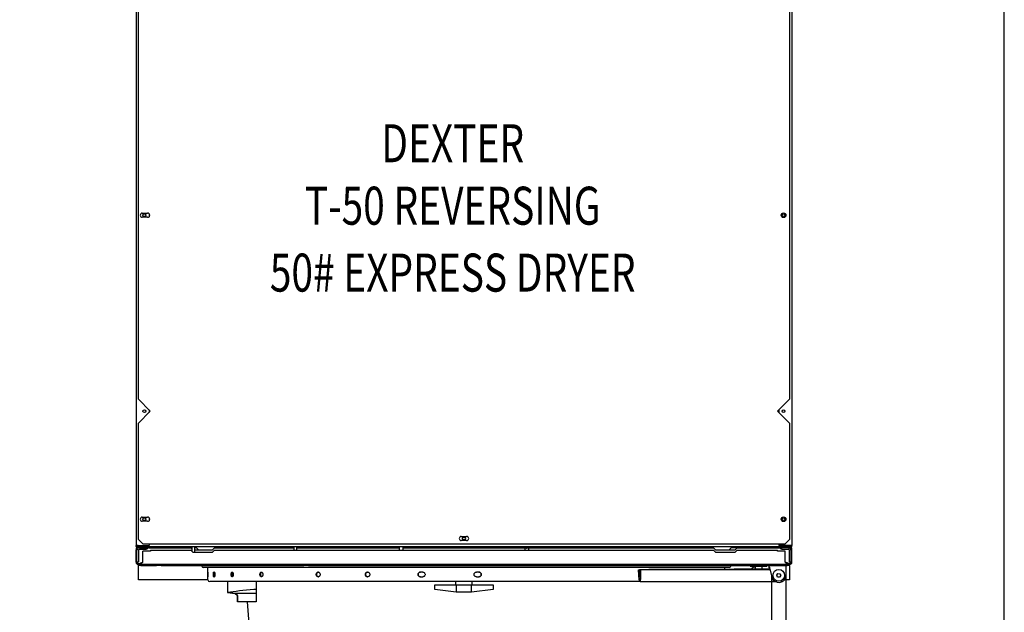
# Model space of a CAD drawing. Units: inches. Extents: x -284 to 79, y -216 to 164.
# Drawn here: x 27 to 79, y -89 to -58 of the extents above; entities that cross this region are included whole.
import ezdxf
from ezdxf.enums import TextEntityAlignment as Align

# ---------------------------------------------------------------- set-up
doc = ezdxf.new("R2010")
doc.units = ezdxf.units.IN
doc.header["$LTSCALE"] = 12
doc.header["$MEASUREMENT"] = 0
doc.linetypes.add('DASHED', pattern=[0.2067, 0.1654, -0.0413])
doc.layers.add('Visible Edges(Dexter)', color=7, linetype='Continuous', lineweight=25)
doc.styles.add('TITXT', font='ROMANS', dxfattribs={"width": 0.75, "height": 1})

# ---------------------------------------------------------------- blocks, each defined once
blk = doc.blocks.new('A$C3E452531')
for p, q in [((33.437, 30.43), (33.437, 0)), ((34.187, 30.48), (34.187, 0))]:
    blk.add_line(p, q)
at = {"linetype": 'DASHED'}
blk.add_arc((33.812, 30.48), 28, 182.8468, 269.2326, dxfattribs=at)
at = {"layer": 'Visible Edges(Dexter)'}
for p, q in [((0, 67.732), (0, 32.045)), ((0.127, 39.747), (0.127, 67.383)), ((34.377, 67.383), (34.377, 39.747)), ((34.502, 67.732), (34.502, 32.045)), ((0.33, 49.544), (0.611, 49.544)), ((0.611, 49.325), (0.33, 49.325)), ((0.687, 49.513), (0.687, 49.356)), ((0.127, 39.747), (0.752, 39.122)), ((33.752, 39.122), (34.377, 39.747)), ((0.752, 39.122), (0.127, 38.497)), ((0.687, 39.187), (0.687, 39.058)), ((34.377, 38.497), (33.752, 39.122)), ((33.814, 39.185), (33.814, 39.06)), ((0.127, 32.372), (0.127, 38.497)), ((34.377, 38.497), (34.377, 32.372)), ((0.33, 33.544), (0.611, 33.544)), ((0.611, 33.325), (0.33, 33.325)), ((0.687, 33.513), (0.687, 33.356)), ((0.377, 32.122), (0.127, 32.372)), ((34.127, 32.122), (0.377, 32.122)), ((0.687, 32.122), (0.687, 32.06)), ((17.111, 32.529), (17.392, 32.529)), ((17.392, 32.31), (17.111, 32.31)), ((33.814, 32.122), (33.814, 32.06)), ((34.377, 32.372), (34.127, 32.122)), ((0, 32.045), (0.048, 32.045)), ((0, 31.17), (0, 31.825)), ((0.051, 31.935), (0.003, 31.935)), ((0.003, 31.935), (0.003, 31.747)), ((0.003, 31.17), (0.003, 31.747)), ((0.003, 31.747), (0.051, 31.747)), ((0.051, 31.747), (0.051, 31.935)), ((0.065, 31.935), (0.051, 31.935)), ((0.051, 31.916), (0.051, 31.935)), ((0.051, 31.17), (0.051, 31.747)), ((0.065, 31.935), (0.11, 31.935)), ((0.065, 31.924), (0.065, 31.935)), ((0.11, 32.06), (0.687, 32.06)), ((0.11, 31.983), (0.687, 31.983)), ((0.11, 31.983), (0.11, 31.935)), ((0.184, 31.935), (0.11, 31.935)), ((0.122, 31.797), (0.122, 31.279)), ((0.127, 32.06), (0.127, 31.983)), ((0.184, 31.935), (0.547, 31.935)), ((0.184, 31.86), (0.547, 31.86)), ((0.753, 31.747), (0.363, 31.747)), ((0.363, 31.17), (0.363, 31.747)), ((0.687, 31.935), (0.547, 31.935)), ((0.547, 31.935), (0.547, 31.86)), ((0.547, 31.887), (0.628, 31.887)), ((0.628, 31.935), (0.628, 31.887)), ((0.687, 31.983), (0.687, 31.935)), ((33.814, 31.983), (0.687, 31.983)), ((0.687, 31.935), (2.878, 31.935)), ((0.753, 31.81), (2.878, 31.81)), ((0.753, 31.81), (0.753, 31.747)), ((2.934, 31.879), (2.878, 31.935)), ((2.934, 31.935), (2.878, 31.935)), ((3.003, 31.685), (2.878, 31.81)), ((2.934, 31.983), (2.934, 31.754)), ((4.003, 31.685), (3.003, 31.685)), ((3.072, 31.983), (3.072, 31.685)), ((3.187, 31.935), (3.072, 31.935)), ((4.003, 31.81), (3.072, 31.81)), ((3.312, 31.81), (3.187, 31.935)), ((4.128, 31.935), (4.003, 31.81)), ((4.128, 31.81), (4.003, 31.685)), ((4.128, 31.935), (8.309, 31.935)), ((4.128, 31.81), (30.378, 31.81)), ((8.309, 31.983), (8.309, 31.81)), ((8.447, 31.983), (8.447, 31.81)), ((8.447, 31.935), (13.846, 31.935)), ((12.109, 31.935), (12.109, 31.983)), ((12.12, 31.983), (12.12, 31.935)), ((13.846, 31.983), (13.846, 31.81)), ((14.034, 31.983), (14.034, 31.81)), ((14.034, 31.935), (30.378, 31.935)), ((20.471, 31.81), (20.471, 31.914)), ((20.659, 31.81), (20.659, 31.914)), ((22.382, 31.983), (22.382, 31.935)), ((22.393, 31.935), (22.393, 31.983)), ((30.503, 31.81), (30.378, 31.935)), ((30.503, 31.685), (30.378, 31.81)), ((31.503, 31.81), (30.503, 31.81)), ((31.503, 31.685), (30.503, 31.685)), ((31.312, 31.935), (31.187, 31.81)), ((31.628, 31.935), (31.312, 31.935)), ((31.628, 31.935), (31.503, 31.81)), ((31.628, 31.81), (31.503, 31.685)), ((31.628, 31.935), (33.814, 31.935)), ((31.628, 31.81), (33.753, 31.81)), ((33.753, 31.747), (33.753, 31.81)), ((34.142, 31.747), (33.753, 31.747)), ((34.392, 32.06), (33.814, 32.06)), ((33.814, 31.983), (33.814, 31.935)), ((34.392, 31.983), (33.814, 31.983)), ((33.814, 31.935), (33.955, 31.935)), ((33.878, 31.935), (33.878, 31.887)), ((33.878, 31.887), (33.955, 31.887)), ((34.317, 31.935), (33.955, 31.935)), ((33.955, 31.935), (33.955, 31.86)), ((33.955, 31.86), (34.317, 31.86)), ((34.142, 31.17), (34.142, 31.747)), ((34.317, 31.935), (34.392, 31.935)), ((34.377, 32.06), (34.377, 31.983)), ((34.38, 31.279), (34.38, 31.797)), ((34.392, 31.983), (34.392, 31.935)), ((34.392, 31.935), (34.392, 31.935)), ((34.392, 31.935), (34.44, 31.935)), ((34.44, 31.935), (34.44, 31.924)), ((34.449, 31.935), (34.44, 31.935)), ((34.44, 31.864), (34.44, 31.859)), ((34.449, 31.935), (34.449, 31.919)), ((34.449, 31.852), (34.449, 31.838)), ((34.502, 32.045), (34.454, 32.045)), ((34.455, 31.935), (34.455, 31.747)), ((34.503, 31.935), (34.455, 31.935)), ((34.455, 31.747), (34.455, 31.17)), ((34.455, 31.747), (34.503, 31.747)), ((34.503, 31.747), (34.503, 31.935)), ((34.503, 31.17), (34.503, 31.747)), ((0.003, 31.17), (0, 31.17)), ((0.003, 31.17), (0.051, 31.17)), ((0.051, 31.185), (0.122, 31.185)), ((0.051, 31.17), (0.051, 31.185)), ((0.065, 31.17), (0.065, 31.185)), ((0.113, 31.06), (0.113, 31.108)), ((0.122, 31.279), (0.122, 31.185)), ((34.38, 31.185), (34.38, 31.279)), ((34.38, 31.185), (34.455, 31.185)), ((34.392, 31.06), (34.392, 31.108)), ((34.44, 31.185), (34.44, 31.17)), ((34.449, 31.185), (34.449, 31.17)), ((34.452, 31.185), (34.452, 31.17)), ((34.452, 31.17), (34.455, 31.17)), ((34.455, 31.17), (34.503, 31.17)), ((0.113, 31.06), (0.11, 31.06)), ((34.392, 31.06), (0.113, 31.06)), ((0.125, 31.029), (0.128, 31.029)), ((0.125, 30.907), (0.125, 31.029)), ((0.125, 30.368), (0.125, 30.907)), ((0.128, 31.06), (0.128, 31)), ((0.253, 31), (0.128, 31)), ((0.253, 31), (1.078, 31)), ((1.078, 31.06), (1.078, 30.997)), ((1.328, 30.997), (1.078, 30.997)), ((1.328, 30.997), (8.828, 30.997)), ((31.21, 30.899), (3.54, 30.899)), ((3.783, 30.652), (3.783, 30.87)), ((3.783, 30.652), (3.783, 30.652)), ((4.12, 30.652), (4.093, 30.652)), ((9.078, 30.997), (8.828, 30.997)), ((9.078, 30.997), (9.078, 31.06)), ((9.078, 31), (34.253, 31)), ((10.978, 31.06), (10.978, 31.05)), ((11.228, 31.05), (10.978, 31.05)), ((11.228, 31.05), (32.353, 31.05)), ((15.081, 30.652), (14.958, 30.652)), ((18.036, 30.652), (17.911, 30.652)), ((26.441, 30.777), (26.49, 30.777)), ((26.465, 30.249), (26.441, 30.777)), ((26.49, 30.777), (26.514, 30.255)), ((26.533, 30.777), (26.49, 30.777)), ((26.533, 30.777), (26.533, 30.257)), ((33.345, 30.777), (26.533, 30.777)), ((26.972, 30.811), (27.097, 30.811)), ((26.972, 30.811), (26.972, 30.777)), ((27.097, 30.811), (31.472, 30.811)), ((30.967, 30.811), (30.967, 30.87)), ((31.472, 30.811), (31.472, 30.777)), ((33.335, 30.811), (31.472, 30.811)), ((32.316, 30.97), (32.316, 31)), ((32.316, 30.97), (33.186, 30.97)), ((32.603, 31.05), (32.353, 31.05)), ((32.378, 30.819), (32.578, 30.819)), ((32.378, 30.819), (32.378, 30.811)), ((32.525, 30.915), (32.516, 30.915)), ((32.578, 30.97), (32.578, 30.811)), ((32.603, 31.06), (32.603, 31.05)), ((32.923, 30.97), (32.923, 30.811)), ((33.186, 30.97), (33.186, 31)), ((33.312, 30.932), (33.312, 31)), ((33.334, 30.815), (33.45, 30.383)), ((33.705, 30.492), (33.769, 30.579)), ((33.769, 30.579), (33.877, 30.567)), ((33.877, 30.567), (33.92, 30.468)), ((34.187, 31), (34.187, 30.815)), ((34.187, 30.815), (34.187, 30.48)), ((34.378, 31), (34.253, 31)), ((34.375, 31), (34.375, 30.907)), ((34.375, 30.907), (34.375, 30.368)), ((34.378, 31), (34.378, 31.06)), ((0.125, 30.246), (0.125, 30.368)), ((3.783, 30.246), (0.125, 30.246)), ((3.783, 30.402), (3.783, 30.402)), ((3.783, 30.245), (3.783, 30.402)), ((26.564, 30.152), (3.877, 30.152)), ((4.093, 30.402), (4.12, 30.402)), ((4.81, 30.152), (4.81, 29.575)), ((4.814, 30.152), (4.814, 29.575)), ((6.314, 30.152), (6.314, 29.731)), ((14.958, 30.402), (15.081, 30.402)), ((16.82, 29.989), (16.82, 30.152)), ((17.68, 29.989), (17.68, 30.152)), ((17.911, 30.402), (18.036, 30.402)), ((26.533, 30.155), (26.533, 30.257)), ((26.564, 30.152), (33.631, 30.152)), ((33.748, 30.393), (33.705, 30.492)), ((33.856, 30.381), (33.748, 30.393)), ((33.92, 30.468), (33.856, 30.381)), ((34.375, 30.246), (34.105, 30.246)), ((34.375, 30.368), (34.375, 30.246)), ((4.818, 29.573), (5.215, 29.527)), ((5.219, 29.527), (4.822, 29.573)), ((5.215, 29.527), (5.325, 29.43)), ((6.313, 29.527), (5.219, 29.527)), ((5.344, 29.416), (5.219, 29.527)), ((6.314, 29.731), (6.313, 29.527)), ((6.313, 29.527), (6.313, 29.089)), ((15.717, 29.989), (16.85, 29.989)), ((15.717, 29.729), (15.717, 29.989)), ((16.85, 29.589), (15.717, 29.729)), ((16.85, 29.989), (16.85, 29.589)), ((16.85, 29.989), (17.65, 29.989)), ((17.65, 29.589), (16.85, 29.589)), ((17.65, 29.989), (18.782, 29.989)), ((17.65, 29.589), (17.65, 29.989)), ((18.782, 29.729), (17.65, 29.589)), ((18.782, 29.989), (18.782, 29.729)), ((5.341, 29.399), (5.342, 29.089)), ((5.342, 29.089), (5.342, 29.418)), ((5.342, 29.418), (5.342, 29.089)), ((5.342, 29.089), (5.342, 29.418)), ((5.342, 29.418), (5.342, 29.089)), ((5.342, 29.089), (5.342, 29.418)), ((5.342, 29.418), (5.342, 29.089)), ((5.342, 29.089), (5.342, 29.418)), ((5.342, 29.418), (5.342, 29.089)), ((5.342, 29.089), (5.342, 29.418)), ((5.342, 29.418), (5.342, 29.089)), ((5.342, 29.089), (5.342, 29.418)), ((5.342, 29.418), (5.342, 29.089)), ((5.342, 29.089), (5.342, 29.417)), ((5.342, 29.417), (5.342, 29.089)), ((5.342, 29.089), (5.343, 29.089)), ((5.342, 29.089), (5.342, 29.089)), ((5.342, 29.089), (5.342, 29.089)), ((5.342, 29.089), (5.342, 29.089)), ((5.342, 29.089), (5.342, 29.089)), ((5.342, 29.089), (5.342, 29.089)), ((5.342, 29.089), (5.342, 29.089)), ((5.342, 29.089), (5.342, 29.089)), ((5.342, 29.089), (5.342, 29.089)), ((5.342, 29.089), (5.342, 29.089)), ((5.342, 29.089), (5.342, 29.089)), ((5.342, 29.089), (5.342, 29.089)), ((5.342, 29.089), (5.342, 29.089)), ((5.342, 29.089), (5.342, 29.089)), ((5.342, 29.089), (5.342, 29.089)), ((5.343, 29.089), (5.343, 29.417)), ((5.343, 29.417), (5.343, 29.089)), ((5.343, 29.089), (5.343, 29.417)), ((5.343, 29.417), (5.343, 29.089)), ((5.343, 29.089), (5.343, 29.417)), ((5.343, 29.417), (5.343, 29.089)), ((5.343, 29.089), (5.343, 29.417)), ((5.343, 29.417), (5.343, 29.089)), ((5.343, 29.089), (5.343, 29.417)), ((5.343, 29.417), (5.343, 29.089)), ((5.343, 29.089), (5.343, 29.417)), ((5.343, 29.417), (5.343, 29.089)), ((5.343, 29.089), (5.343, 29.417)), ((5.343, 29.417), (5.343, 29.089)), ((5.343, 29.089), (5.343, 29.417)), ((5.343, 29.417), (5.343, 29.089)), ((5.343, 29.089), (5.343, 29.416)), ((5.344, 29.089), (5.343, 29.089)), ((5.343, 29.089), (5.343, 29.089)), ((5.343, 29.089), (5.343, 29.089)), ((5.343, 29.089), (5.343, 29.089)), ((5.343, 29.089), (5.343, 29.089)), ((5.343, 29.089), (5.343, 29.089)), ((5.343, 29.089), (5.343, 29.089)), ((5.343, 29.089), (5.343, 29.089)), ((5.343, 29.089), (5.343, 29.089)), ((5.343, 29.089), (5.343, 29.089)), ((5.343, 29.089), (5.343, 29.089)), ((5.343, 29.089), (5.343, 29.089)), ((5.343, 29.089), (5.343, 29.089)), ((5.343, 29.089), (5.343, 29.089)), ((5.343, 29.089), (5.343, 29.089)), ((5.343, 29.089), (5.343, 29.089)), ((5.343, 29.089), (5.343, 29.089)), ((5.344, 29.089), (5.344, 29.416)), ((5.344, 29.089), (5.344, 29.416)), ((5.344, 29.416), (5.344, 29.089)), ((5.344, 29.089), (5.344, 29.416)), ((5.344, 29.416), (5.344, 29.089)), ((5.344, 29.089), (5.344, 29.416)), ((5.344, 29.416), (5.344, 29.089)), ((5.344, 29.089), (5.344, 29.416)), ((5.344, 29.416), (5.344, 29.089)), ((5.344, 29.089), (5.344, 29.416)), ((5.344, 29.416), (5.344, 29.089)), ((5.344, 29.416), (5.344, 29.089)), ((6.313, 29.089), (5.344, 29.089)), ((5.344, 29.089), (5.344, 29.089)), ((5.344, 29.089), (5.344, 29.089)), ((5.344, 29.089), (5.344, 29.089)), ((5.344, 29.089), (5.344, 29.089)), ((5.344, 29.089), (5.344, 29.089)), ((5.344, 29.089), (5.344, 29.089)), ((5.344, 29.089), (5.344, 29.089)), ((5.344, 29.089), (5.344, 29.089)), ((5.344, 29.089), (5.344, 29.089)), ((5.344, 29.089), (5.344, 29.089)), ((5.344, 29.089), (5.344, 29.089))]:
    blk.add_line(p, q, dxfattribs=at)
for centre, radius in [((0.437, 49.435), 0.076), ((34.064, 49.435), 0.125), ((34.064, 49.435), 0.076), ((0.437, 39.122), 0.076), ((34.064, 39.122), 0.076), ((0.437, 33.435), 0.076), ((34.064, 33.435), 0.125), ((34.064, 33.435), 0.076), ((17.252, 32.42), 0.076), ((33.812, 30.48), 0.308)]:
    blk.add_circle(centre, radius, dxfattribs=at)
for centre, radius, start, end in [((0.33, 49.435), 0.109, 90, 270), ((0.611, 49.435), 0.109, 270, 90), ((0.33, 33.435), 0.11, 90, 270), ((0.611, 33.435), 0.11, 270, 90), ((17.111, 32.419), 0.11, 90, 270), ((17.392, 32.419), 0.11, 270, 90), ((0.11, 31.825), 0.11, 166.6625, 180), ((0.113, 31.824), 0.11, 90, 124.4447), ((0.184, 31.797), 0.138, 90, 165.9782), ((0.11, 31.825), 0.11, 122.3156, 122.5375), ((0.113, 31.824), 0.0625, 146.0033, 172.2139), ((0.184, 31.797), 0.0625, 90, 180), ((34.317, 31.797), 0.138, 0, 90), ((34.317, 31.797), 0.0625, 0, 90), ((34.392, 31.824), 0.111, 55.5553, 90), ((34.392, 31.824), 0.0625, 0, 49.7252), ((34.39, 31.825), 0.0625, 0.1802, 19.364), ((3.542, 30.987), 0.0879, 173.2802, 268.9196), ((3.723, 30.87), 0.0597, 0, 28.7619), ((31.027, 30.87), 0.0598, 151.2381, 180), ((31.208, 30.987), 0.0879, 271.0804, 8.4956), ((32.602, 30.646), 0.283, 97.9576, 142.3276), ((3.877, 30.245), 0.0938, 180, 270), ((33.812, 30.48), 0.375, 195, 0)]:
    blk.add_arc(centre, radius, start, end, dxfattribs=at)
blk.add_ellipse((20.565, 31.914), major_axis=(-0.094, 0), ratio=0.139588, dxfattribs=at)
for centre, major_axis, ratio, start_param, end_param in [((32.599, 30.646), (-0.008, 0.283), 0.955339, 0.128668, 0.291396), ((32.605, 30.646), (0.006, 0.283), 0.923764, 0.177937, 0.340664), ((26.534, 30.257), (0, -0.105), 0.660167, 4.782202, 6.140611), ((26.534, 30.257), (0, -0.03), 0.660167, 4.782202, 6.233119), ((26.511, 30.257), (0, -0.105), 0.878911, 0.142575, 0.240389), ((4.872, 29.575), (-0.0625, 0), 0.067513, 0.000002, 0.523987), ((4.876, 29.575), (-0.0625, 0), 0.067513, 5.859227, 6.806395), ((15.757, 29.244), (-12, 0), 0.067513, 5.633392, 5.859227), ((6.252, 29.731), (-0.0625, 0), 0.067513, 3.141204, 5.633392), ((5.216, 29.399), (0.125, 0), 0.509525, 0.000523, 0.524121)]:
    blk.add_ellipse(centre, major_axis=major_axis, ratio=ratio, start_param=start_param, end_param=end_param, dxfattribs=at)
for points in [[(0, 32.045), (0, 32.05), (0.053, 32.055), (0.11, 32.06)], [(0.11, 31.935), (0.053, 31.935), (0, 31.987), (0, 32.045)], [(0.11, 32.06), (0.078, 32.055), (0.048, 32.05), (0.048, 32.045)], [(0.048, 32.045), (0.048, 32.012), (0.078, 31.983), (0.11, 31.983)], [(0.841, 31.935), (0.825, 31.951), (0.81, 31.967), (0.795, 31.983)], [(0.83, 31.983), (0.845, 31.967), (0.86, 31.951), (0.875, 31.935)], [(0.91, 31.983), (0.926, 31.967), (0.942, 31.951), (0.959, 31.935)], [(33.592, 31.983), (33.576, 31.967), (33.559, 31.951), (33.543, 31.935)], [(33.672, 31.983), (33.657, 31.967), (33.642, 31.951), (33.626, 31.935)], [(33.661, 31.935), (33.677, 31.951), (33.692, 31.967), (33.706, 31.983)], [(34.502, 32.045), (34.502, 32.05), (34.449, 32.055), (34.392, 32.06)], [(34.392, 32.06), (34.424, 32.055), (34.454, 32.05), (34.454, 32.045)], [(34.454, 32.045), (34.454, 32.012), (34.424, 31.983), (34.392, 31.983)], [(34.392, 31.935), (34.449, 31.935), (34.502, 31.987), (34.502, 32.045)], [(0, 31.17), (0, 31.155), (0.003, 31.139), (0.01, 31.125)], [(0.003, 31.17), (0.003, 31.112), (0.056, 31.06), (0.113, 31.06)], [(0.01, 31.125), (0.018, 31.107), (0.031, 31.091), (0.048, 31.079)], [(0.113, 31.108), (0.081, 31.108), (0.051, 31.138), (0.051, 31.17)], [(0.051, 31.17), (0.056, 31.157), (0.06, 31.143), (0.065, 31.131)], [(0.065, 31.17), (0.071, 31.152), (0.076, 31.133), (0.081, 31.117)], [(34.392, 31.06), (34.45, 31.06), (34.503, 31.112), (34.503, 31.17)], [(34.455, 31.17), (34.455, 31.138), (34.425, 31.108), (34.392, 31.108)], [(34.44, 31.17), (34.435, 31.152), (34.43, 31.133), (34.425, 31.117)], [(34.433, 31.125), (34.432, 31.124), (34.432, 31.123), (34.432, 31.122)], [(34.449, 31.17), (34.443, 31.155), (34.438, 31.139), (34.433, 31.125)], [(0.109, 31.06), (0.109, 31.06), (0.11, 31.06), (0.11, 31.06)], [(32.514, 30.915), (32.514, 30.915), (32.515, 30.915), (32.516, 30.915)]]:
    blk.add_open_spline(points, degree=3, dxfattribs=at)
for points, knots in [([(0.048, 31.079), (0.05, 31.078), (0.052, 31.076), (0.055, 31.075), (0.072, 31.065), (0.091, 31.06), (0.11, 31.06)], [-0.3835112, -0.3835112, -0.3835112, -0.3835112, -0.335352, -0.335352, -0.335352, 0, 0, 0, 0]), ([(0.113, 31.108), (0.101, 31.108), (0.089, 31.124), (0.077, 31.148), (0.073, 31.155), (0.069, 31.163), (0.065, 31.17)], [0, 0, 0, 0, 0.766065, 0.766065, 0.766065, 1, 1, 1, 1]), ([(0.363, 31.17), (0.308, 31.132), (0.253, 31.094), (0.197, 31.075), (0.169, 31.065), (0.141, 31.06), (0.113, 31.06)], [-1, -1, -1, -1, -0.335653, -0.335653, -0.335653, 0, 0, 0, 0]), ([(0.113, 31.108), (0.177, 31.108), (0.241, 31.124), (0.305, 31.148), (0.324, 31.155), (0.344, 31.163), (0.363, 31.17)], [0, 0, 0, 0, 0.766065, 0.766065, 0.766065, 1, 1, 1, 1]), ([(34.142, 31.17), (34.198, 31.132), (34.253, 31.094), (34.309, 31.075), (34.337, 31.065), (34.365, 31.06), (34.392, 31.06)], [-1, -1, -1, -1, -0.335653, -0.335653, -0.335653, 0, 0, 0, 0]), ([(34.392, 31.108), (34.329, 31.108), (34.265, 31.124), (34.201, 31.148), (34.181, 31.155), (34.162, 31.163), (34.142, 31.17)], [0, 0, 0, 0, 0.766065, 0.766065, 0.766065, 1, 1, 1, 1]), ([(34.392, 31.108), (34.405, 31.108), (34.417, 31.124), (34.429, 31.148), (34.433, 31.155), (34.437, 31.163), (34.44, 31.17)], [0, 0, 0, 0, 0.766065, 0.766065, 0.766065, 1, 1, 1, 1]), ([(34.433, 31.125), (34.439, 31.131), (34.445, 31.139), (34.448, 31.148), (34.451, 31.155), (34.452, 31.162), (34.452, 31.17)], [0.4842504, 0.4842504, 0.4842504, 0.4842504, 0.7660649, 0.7660649, 0.7660649, 1, 1, 1, 1]), ([(3.783, 30.402), (3.783, 30.402), (3.783, 30.405), (3.783, 30.418), (3.783, 30.427), (3.784, 30.449), (3.784, 30.463), (3.784, 30.494), (3.784, 30.511), (3.784, 30.527), (3.784, 30.542), (3.784, 30.559), (3.784, 30.59), (3.784, 30.604), (3.783, 30.626), (3.783, 30.636), (3.783, 30.649), (3.783, 30.652), (3.783, 30.652)], [-0.4784018, -0.4784018, -0.4784018, -0.4784018, -0.3587998, -0.3587998, -0.2391978, -0.2391978, -0.1195989, -0.1195989, 0, 0, 0, 0.1195989, 0.1195989, 0.2391978, 0.2391978, 0.3587998, 0.3587998, 0.4784018, 0.4784018, 0.4784018, 0.4784018]), ([(3.783, 30.652), (3.783, 30.652), (3.783, 30.649), (3.783, 30.636), (3.784, 30.626), (3.784, 30.604), (3.784, 30.59), (3.784, 30.559), (3.784, 30.542), (3.784, 30.511), (3.784, 30.494), (3.784, 30.463), (3.784, 30.449), (3.784, 30.427), (3.783, 30.418), (3.783, 30.405), (3.783, 30.402), (3.783, 30.402)], [0.4783932, 0.4783932, 0.4783932, 0.4783932, 0.5979953, 0.5979953, 0.7175973, 0.7175973, 0.8371962, 0.8371962, 0.9567951, 0.9567951, 1.0763939, 1.0763939, 1.1959928, 1.1959928, 1.3155949, 1.3155949, 1.4351969, 1.4351969, 1.4351969, 1.4351969]), ([(4.093, 30.402), (4.089, 30.402), (4.086, 30.405), (4.079, 30.418), (4.076, 30.427), (4.072, 30.449), (4.07, 30.463), (4.067, 30.494), (4.067, 30.511), (4.067, 30.527), (4.067, 30.542), (4.067, 30.559), (4.07, 30.59), (4.072, 30.604), (4.076, 30.626), (4.079, 30.636), (4.086, 30.649), (4.089, 30.652), (4.093, 30.652)], [-0.4784018, -0.4784018, -0.4784018, -0.4784018, -0.3587998, -0.3587998, -0.2391978, -0.2391978, -0.1195989, -0.1195989, 0, 0, 0, 0.1195989, 0.1195989, 0.2391978, 0.2391978, 0.3587998, 0.3587998, 0.4784018, 0.4784018, 0.4784018, 0.4784018]), ([(4.123, 30.651), (4.12, 30.65), (4.118, 30.647), (4.113, 30.636), (4.11, 30.626), (4.105, 30.604), (4.103, 30.59), (4.101, 30.559), (4.1, 30.542), (4.1, 30.527), (4.1, 30.511), (4.101, 30.494), (4.103, 30.463), (4.105, 30.449), (4.11, 30.427), (4.113, 30.418), (4.118, 30.407), (4.12, 30.404), (4.123, 30.402)], [-0.4432726, -0.4432726, -0.4432726, -0.4432726, -0.3587998, -0.3587998, -0.2391978, -0.2391978, -0.1195989, -0.1195989, 0, 0, 0, 0.1195999, 0.1195999, 0.2391998, 0.2391998, 0.3588008, 0.3588008, 0.4432726, 0.4432726, 0.4432726, 0.4432726]), ([(4.12, 30.652), (4.123, 30.652), (4.127, 30.649), (4.134, 30.636), (4.137, 30.626), (4.142, 30.604), (4.144, 30.59), (4.147, 30.559), (4.148, 30.542), (4.148, 30.511), (4.147, 30.494), (4.144, 30.463), (4.142, 30.449), (4.137, 30.427), (4.134, 30.418), (4.127, 30.405), (4.123, 30.402), (4.12, 30.402)], [0.4783932, 0.4783932, 0.4783932, 0.4783932, 0.5979953, 0.5979953, 0.7175973, 0.7175973, 0.8371962, 0.8371962, 0.9567951, 0.9567951, 1.0763939, 1.0763939, 1.1959928, 1.1959928, 1.3155949, 1.3155949, 1.4351969, 1.4351969, 1.4351969, 1.4351969]), ([(5.058, 30.402), (5.052, 30.402), (5.045, 30.405), (5.032, 30.418), (5.026, 30.427), (5.017, 30.449), (5.013, 30.463), (5.007, 30.494), (5.006, 30.511), (5.006, 30.527), (5.006, 30.542), (5.007, 30.559), (5.013, 30.59), (5.017, 30.604), (5.026, 30.626), (5.032, 30.636), (5.045, 30.649), (5.052, 30.652), (5.058, 30.652)], [1.435185, 1.435185, 1.435185, 1.435185, 1.5547837, 1.5547837, 1.6743825, 1.6743825, 1.7939812, 1.7939812, 1.91358, 1.91358, 1.91358, 2.0331787, 2.0331787, 2.1527775, 2.1527775, 2.2723762, 2.2723762, 2.391975, 2.391975, 2.391975, 2.391975]), ([(5.074, 30.646), (5.072, 30.645), (5.071, 30.644), (5.063, 30.636), (5.057, 30.626), (5.048, 30.604), (5.044, 30.59), (5.038, 30.559), (5.037, 30.542), (5.037, 30.527)], [1.5257424, 1.5257424, 1.5257424, 1.5257424, 1.5547838, 1.5547838, 1.6743825, 1.6743825, 1.7939813, 1.7939813, 1.91358, 1.91358, 1.91358, 1.91358]), ([(5.058, 30.652), (5.065, 30.652), (5.072, 30.649), (5.085, 30.636), (5.091, 30.626), (5.101, 30.604), (5.105, 30.59), (5.111, 30.559), (5.112, 30.542), (5.112, 30.511), (5.111, 30.494), (5.105, 30.463), (5.101, 30.449), (5.091, 30.427), (5.085, 30.418), (5.072, 30.405), (5.065, 30.402), (5.058, 30.402)], [0.478395, 0.478395, 0.478395, 0.478395, 0.5979937, 0.5979937, 0.7175925, 0.7175925, 0.8371912, 0.8371912, 0.95679, 0.95679, 1.0763887, 1.0763887, 1.1959875, 1.1959875, 1.3155862, 1.3155862, 1.435185, 1.435185, 1.435185, 1.435185]), ([(6.595, 30.402), (6.585, 30.402), (6.575, 30.405), (6.556, 30.418), (6.548, 30.427), (6.534, 30.449), (6.529, 30.463), (6.521, 30.494), (6.519, 30.511), (6.519, 30.527), (6.519, 30.542), (6.521, 30.559), (6.529, 30.59), (6.534, 30.604), (6.548, 30.626), (6.556, 30.636), (6.575, 30.649), (6.585, 30.652), (6.595, 30.652)], [1.435185, 1.435185, 1.435185, 1.435185, 1.5547837, 1.5547837, 1.6743825, 1.6743825, 1.7939812, 1.7939812, 1.91358, 1.91358, 1.91358, 2.0331787, 2.0331787, 2.1527775, 2.1527775, 2.2723762, 2.2723762, 2.391975, 2.391975, 2.391975, 2.391975]), ([(6.608, 30.65), (6.603, 30.648), (6.598, 30.646), (6.583, 30.636), (6.575, 30.626), (6.561, 30.604), (6.556, 30.59), (6.548, 30.559), (6.546, 30.542), (6.546, 30.527)], [1.4902993, 1.4902993, 1.4902993, 1.4902993, 1.5547838, 1.5547838, 1.6743825, 1.6743825, 1.7939813, 1.7939813, 1.91358, 1.91358, 1.91358, 1.91358]), ([(6.595, 30.652), (6.604, 30.652), (6.615, 30.649), (6.633, 30.636), (6.642, 30.626), (6.656, 30.604), (6.662, 30.59), (6.669, 30.559), (6.671, 30.542), (6.671, 30.511), (6.669, 30.494), (6.662, 30.463), (6.656, 30.449), (6.642, 30.427), (6.633, 30.418), (6.615, 30.405), (6.604, 30.402), (6.595, 30.402)], [0.478395, 0.478395, 0.478395, 0.478395, 0.5979937, 0.5979937, 0.7175925, 0.7175925, 0.8371912, 0.8371912, 0.95679, 0.95679, 1.0763887, 1.0763887, 1.1959875, 1.1959875, 1.3155862, 1.3155862, 1.435185, 1.435185, 1.435185, 1.435185]), ([(9.583, 30.402), (9.57, 30.402), (9.557, 30.405), (9.531, 30.418), (9.52, 30.427), (9.502, 30.449), (9.494, 30.463), (9.484, 30.494), (9.481, 30.511), (9.481, 30.527), (9.481, 30.542), (9.484, 30.559), (9.494, 30.59), (9.502, 30.604), (9.52, 30.626), (9.531, 30.636), (9.557, 30.649), (9.57, 30.652), (9.583, 30.652)], [1.435185, 1.435185, 1.435185, 1.435185, 1.5547837, 1.5547837, 1.6743825, 1.6743825, 1.7939812, 1.7939812, 1.91358, 1.91358, 1.91358, 2.0331787, 2.0331787, 2.1527775, 2.1527775, 2.2723762, 2.2723762, 2.391975, 2.391975, 2.391975, 2.391975]), ([(9.593, 30.651), (9.583, 30.65), (9.573, 30.647), (9.551, 30.636), (9.539, 30.626), (9.521, 30.604), (9.513, 30.59), (9.503, 30.559), (9.501, 30.542), (9.501, 30.527)], [1.4649893, 1.4649893, 1.4649893, 1.4649893, 1.5547838, 1.5547838, 1.6743825, 1.6743825, 1.7939813, 1.7939813, 1.91358, 1.91358, 1.91358, 1.91358]), ([(9.583, 30.652), (9.596, 30.652), (9.61, 30.649), (9.635, 30.636), (9.647, 30.626), (9.665, 30.604), (9.673, 30.59), (9.683, 30.559), (9.686, 30.542), (9.686, 30.511), (9.683, 30.494), (9.673, 30.463), (9.665, 30.449), (9.647, 30.427), (9.635, 30.418), (9.61, 30.405), (9.596, 30.402), (9.583, 30.402)], [0.478395, 0.478395, 0.478395, 0.478395, 0.5979937, 0.5979937, 0.7175925, 0.7175925, 0.8371912, 0.8371912, 0.95679, 0.95679, 1.0763887, 1.0763887, 1.1959875, 1.1959875, 1.3155862, 1.3155862, 1.435185, 1.435185, 1.435185, 1.435185]), ([(12.178, 30.402), (12.164, 30.402), (12.148, 30.405), (12.12, 30.418), (12.107, 30.427), (12.087, 30.449), (12.078, 30.463), (12.066, 30.494), (12.063, 30.511), (12.063, 30.527), (12.063, 30.542), (12.066, 30.559), (12.078, 30.59), (12.087, 30.604), (12.107, 30.626), (12.12, 30.636), (12.148, 30.649), (12.164, 30.652), (12.178, 30.652)], [1.435185, 1.435185, 1.435185, 1.435185, 1.5547837, 1.5547837, 1.6743825, 1.6743825, 1.7939812, 1.7939812, 1.91358, 1.91358, 1.91358, 2.0331787, 2.0331787, 2.1527775, 2.1527775, 2.2723762, 2.2723762, 2.391975, 2.391975, 2.391975, 2.391975]), ([(12.185, 30.651), (12.172, 30.651), (12.159, 30.648), (12.133, 30.636), (12.12, 30.626), (12.1, 30.604), (12.091, 30.59), (12.079, 30.559), (12.076, 30.542), (12.076, 30.527)], [1.4528948, 1.4528948, 1.4528948, 1.4528948, 1.5547838, 1.5547838, 1.6743825, 1.6743825, 1.7939813, 1.7939813, 1.91358, 1.91358, 1.91358, 1.91358]), ([(12.178, 30.652), (12.193, 30.652), (12.208, 30.649), (12.237, 30.636), (12.25, 30.626), (12.27, 30.604), (12.279, 30.59), (12.291, 30.559), (12.294, 30.542), (12.294, 30.511), (12.291, 30.494), (12.279, 30.463), (12.27, 30.449), (12.25, 30.427), (12.237, 30.418), (12.208, 30.405), (12.193, 30.402), (12.178, 30.402)], [0.478395, 0.478395, 0.478395, 0.478395, 0.5979937, 0.5979937, 0.7175925, 0.7175925, 0.8371912, 0.8371912, 0.95679, 0.95679, 1.0763887, 1.0763887, 1.1959875, 1.1959875, 1.3155862, 1.3155862, 1.435185, 1.435185, 1.435185, 1.435185]), ([(14.958, 30.402), (14.943, 30.402), (14.926, 30.405), (14.896, 30.418), (14.882, 30.427), (14.861, 30.449), (14.851, 30.463), (14.839, 30.494), (14.835, 30.511), (14.835, 30.527), (14.835, 30.542), (14.839, 30.559), (14.851, 30.59), (14.861, 30.604), (14.882, 30.626), (14.896, 30.636), (14.926, 30.649), (14.943, 30.652), (14.958, 30.652)], [-0.4784018, -0.4784018, -0.4784018, -0.4784018, -0.3587998, -0.3587998, -0.2391978, -0.2391978, -0.1195989, -0.1195989, 0, 0, 0, 0.1195989, 0.1195989, 0.2391978, 0.2391978, 0.3587998, 0.3587998, 0.4784018, 0.4784018, 0.4784018, 0.4784018]), ([(14.964, 30.652), (14.949, 30.652), (14.932, 30.649), (14.902, 30.636), (14.888, 30.626), (14.866, 30.604), (14.857, 30.59), (14.844, 30.559), (14.841, 30.542), (14.841, 30.527), (14.841, 30.511), (14.844, 30.494), (14.857, 30.463), (14.866, 30.449), (14.888, 30.427), (14.902, 30.418), (14.932, 30.405), (14.949, 30.402), (14.964, 30.402)], [-0.4784019, -0.4784019, -0.4784019, -0.4784019, -0.3588008, -0.3588008, -0.2391998, -0.2391998, -0.1195999, -0.1195999, 0, 0, 0, 0.1195989, 0.1195989, 0.2391978, 0.2391978, 0.3587998, 0.3587998, 0.4784019, 0.4784019, 0.4784019, 0.4784019]), ([(15.081, 30.652), (15.097, 30.652), (15.113, 30.649), (15.144, 30.636), (15.158, 30.626), (15.18, 30.604), (15.189, 30.59), (15.202, 30.559), (15.205, 30.542), (15.205, 30.511), (15.202, 30.494), (15.189, 30.463), (15.18, 30.449), (15.158, 30.427), (15.144, 30.418), (15.113, 30.405), (15.097, 30.402), (15.081, 30.402)], [0.4783932, 0.4783932, 0.4783932, 0.4783932, 0.5979953, 0.5979953, 0.7175973, 0.7175973, 0.8371962, 0.8371962, 0.9567951, 0.9567951, 1.0763939, 1.0763939, 1.1959928, 1.1959928, 1.3155949, 1.3155949, 1.4351969, 1.4351969, 1.4351969, 1.4351969]), ([(17.911, 30.402), (17.895, 30.402), (17.878, 30.405), (17.847, 30.418), (17.833, 30.427), (17.811, 30.449), (17.802, 30.463), (17.789, 30.494), (17.786, 30.511), (17.786, 30.527), (17.786, 30.542), (17.789, 30.559), (17.802, 30.59), (17.811, 30.604), (17.833, 30.626), (17.847, 30.636), (17.878, 30.649), (17.895, 30.652), (17.911, 30.652)], [-0.4784018, -0.4784018, -0.4784018, -0.4784018, -0.3587998, -0.3587998, -0.2391978, -0.2391978, -0.1195989, -0.1195989, 0, 0, 0, 0.1195989, 0.1195989, 0.2391978, 0.2391978, 0.3587998, 0.3587998, 0.4784018, 0.4784018, 0.4784018, 0.4784018]), ([(18.034, 30.402), (18.05, 30.402), (18.066, 30.405), (18.097, 30.418), (18.111, 30.427), (18.133, 30.449), (18.143, 30.463), (18.156, 30.494), (18.159, 30.511), (18.159, 30.542), (18.156, 30.559), (18.143, 30.59), (18.133, 30.604), (18.111, 30.626), (18.097, 30.636), (18.066, 30.649), (18.05, 30.652), (18.034, 30.652)], [0.4783932, 0.4783932, 0.4783932, 0.4783932, 0.5979953, 0.5979953, 0.7175973, 0.7175973, 0.8371962, 0.8371962, 0.9567951, 0.9567951, 1.076394, 1.076394, 1.1959929, 1.1959929, 1.3155949, 1.3155949, 1.435197, 1.435197, 1.435197, 1.435197]), ([(18.036, 30.652), (18.051, 30.652), (18.068, 30.649), (18.099, 30.636), (18.113, 30.626), (18.135, 30.604), (18.145, 30.59), (18.157, 30.559), (18.16, 30.542), (18.16, 30.511), (18.157, 30.494), (18.145, 30.463), (18.135, 30.449), (18.113, 30.427), (18.099, 30.418), (18.068, 30.405), (18.051, 30.402), (18.036, 30.402)], [0.4783932, 0.4783932, 0.4783932, 0.4783932, 0.5979953, 0.5979953, 0.7175973, 0.7175973, 0.8371962, 0.8371962, 0.9567951, 0.9567951, 1.0763949, 1.0763949, 1.1959948, 1.1959948, 1.3155958, 1.3155958, 1.4351969, 1.4351969, 1.4351969, 1.4351969]), ([(32.577, 30.927), (32.577, 30.928), (32.576, 30.928), (32.574, 30.928), (32.571, 30.928), (32.566, 30.927), (32.563, 30.927), (32.558, 30.926), (32.557, 30.926), (32.557, 30.926)], [0.03027515, 0.03027515, 0.03027515, 0.03027515, 0.05673421, 0.05673421, 0.08503436, 0.08503436, 0.11333452, 0.11333452, 0.12027977, 0.12027977, 0.12027977, 0.12027977]), ([(32.565, 30.926), (32.569, 30.926), (32.573, 30.927), (32.577, 30.927), (32.578, 30.927), (32.578, 30.927)], [0, 0, 0, 0, 0.0283671, 0.0283671, 0.0329773, 0.0329773, 0.0329773, 0.0329773]), ([(33.312, 30.932), (33.316, 30.914), (33.32, 30.895), (33.327, 30.855), (33.331, 30.835), (33.334, 30.815)], [0, 0, 0, 0, 0.1575283, 0.1575283, 0.3150567, 0.3150567, 0.3150567, 0.3150567]), ([(33.312, 30.874), (33.312, 30.881), (33.312, 30.9), (33.312, 30.919), (33.312, 30.932)], [0.15875, 0.15875, 0.15875, 0.15875, 0.2603495, 0.46355, 0.46355, 0.46355, 0.46355]), ([(33.334, 30.815), (33.331, 30.825), (33.327, 30.836), (33.32, 30.856), (33.316, 30.865), (33.312, 30.874)], [0, 0, 0, 0, 0.0838956, 0.0838956, 0.1677913, 0.1677913, 0.1677913, 0.1677913]), ([(5.037, 30.527), (5.037, 30.511), (5.038, 30.494), (5.044, 30.463), (5.048, 30.449), (5.057, 30.427), (5.063, 30.418), (5.071, 30.41), (5.072, 30.408), (5.074, 30.407)], [0, 0, 0, 0, 0.1195988, 0.1195988, 0.2391975, 0.2391975, 0.3587963, 0.3587963, 0.3878376, 0.3878376, 0.3878376, 0.3878376]), ([(6.546, 30.527), (6.546, 30.511), (6.548, 30.494), (6.556, 30.463), (6.561, 30.449), (6.575, 30.427), (6.583, 30.418), (6.598, 30.408), (6.603, 30.405), (6.608, 30.404)], [0, 0, 0, 0, 0.1195988, 0.1195988, 0.2391975, 0.2391975, 0.3587963, 0.3587963, 0.4232807, 0.4232807, 0.4232807, 0.4232807]), ([(9.501, 30.527), (9.501, 30.511), (9.503, 30.494), (9.513, 30.463), (9.521, 30.449), (9.539, 30.427), (9.551, 30.418), (9.573, 30.406), (9.583, 30.403), (9.593, 30.402)], [0, 0, 0, 0, 0.1195988, 0.1195988, 0.2391975, 0.2391975, 0.3587963, 0.3587963, 0.4485907, 0.4485907, 0.4485907, 0.4485907]), ([(12.076, 30.527), (12.076, 30.511), (12.079, 30.494), (12.091, 30.463), (12.1, 30.449), (12.12, 30.427), (12.133, 30.418), (12.159, 30.406), (12.172, 30.403), (12.185, 30.402)], [0, 0, 0, 0, 0.1195988, 0.1195988, 0.2391975, 0.2391975, 0.3587963, 0.3587963, 0.4606852, 0.4606852, 0.4606852, 0.4606852]), ([(26.524, 30.153), (26.537, 30.152), (26.55, 30.152), (26.563, 30.152), (26.564, 30.152), (26.564, 30.152)], [-0.1046418, -0.1046418, -0.1046418, -0.1046418, 0, 0, 0.0020616, 0.0020616, 0.0020616, 0.0020616])]:
    blk.add_open_spline(points, degree=3, knots=knots, dxfattribs=at)
at = {"style": 'TITXT', "width": 0.75}
for s, p in [('DEXTER', (16.659, 52.221)), ('T-50 REVERSING', (16.659, 48.935)), ('50# EXPRESS DRYER', (16.659, 45.414))]:
    blk.add_text(s, height=2, dxfattribs=at).set_placement(p, align=Align.CENTER)
blk = doc.blocks.new('A$C3AA4363A')
blk.add_blockref('A$C3E452531', (0, 0))

msp = doc.modelspace()

# ---------------------------------------------------------------- linework, layer by layer
msp.add_lwpolyline([(78.77821, -27.01452), (-93.60964, -27.01452), (-93.60964, -215.82212), (78.77821, -215.82212)], close=True)

# ---------------------------------------------------------------- block references
msp.add_blockref('A$C3AA4363A', (33.10099, -117.93065))

doc.saveas('drawing.dxf')
